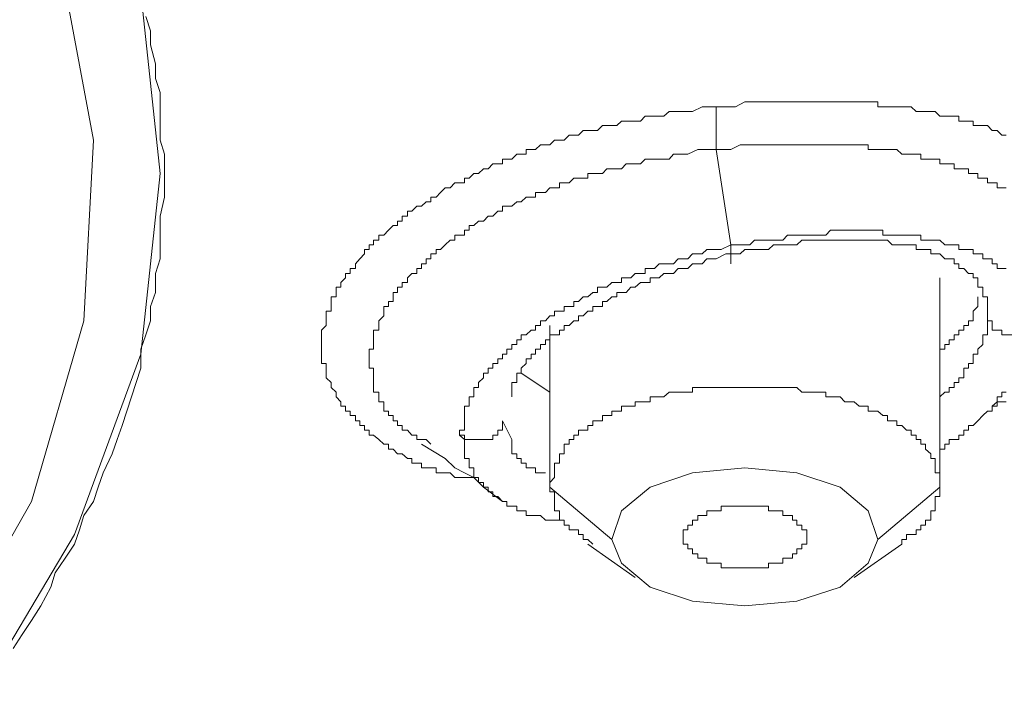
# Model space of a CAD drawing. Units: inches. Extents: x -188 to 561, y -134 to 401.
# Drawn here: x 454 to 463, y 244 to 249 of the extents above; entities that cross this region are included whole.
import ezdxf

# ---------------------------------------------------------------- set-up
doc = ezdxf.new("R2010")
doc.units = ezdxf.units.IN
doc.header["$MEASUREMENT"] = 0
doc.layers.add('图层 1', color=7, linetype='Continuous')

msp = doc.modelspace()

# ---------------------------------------------------------------- linework, layer by layer
at = {"layer": '图层 1', "color": 7, "lineweight": 9}
for points in [[(431.2797, 260.4177), (434.217, 260.3417), (437.1108, 260.0684), (439.8929, 259.598), (442.5973, 259.0096), (445.103, 258.2272), (447.4131, 257.2864), (449.4872, 256.2276), (451.2881, 255.0508), (452.8157, 253.7995), (454.0298, 252.4271), (454.893, 250.9756), (455.4394, 249.5286), (455.5978, 248.0398), (455.4394, 246.551), (454.893, 245.0637), (454.0298, 243.6137), (452.8157, 242.2801), (451.2881, 240.9884), (449.4872, 239.8132), (447.4131, 238.7544), (445.103, 237.8167), (444.0473, 237.4628)], [(443.8082, 258.2272), (446.1991, 257.3625), (448.3539, 256.3844), (450.2697, 255.248), (451.878, 253.9967), (453.207, 252.6631), (454.1509, 251.2503), (454.7719, 249.8019), (455.0482, 248.3131), (454.9706, 246.8242), (454.539, 245.3354), (453.7162, 243.8885), (452.5798, 242.5145), (451.1328, 241.2229), (449.332, 240.0492), (447.2951, 238.95), (445.0223, 238.0481)], [(455.4798, 249.3315), (455.5171, 249.2135), (455.5171, 249.0986), (455.5605, 248.9418), (455.5605, 248.8223), (455.5978, 248.7058), (455.5978, 248.5878), (455.5978, 248.4699), (455.5978, 248.3131), (455.635, 248.1966), (455.635, 248.0771), (455.635, 247.9606), (455.635, 247.8427), (455.5978, 247.6874), (455.5978, 247.571), (455.5978, 247.4514), (455.5978, 247.335), (455.5605, 247.2154), (455.5605, 247.0586), (455.5171, 246.9438), (455.5171, 246.8242), (455.4798, 246.7093), (455.4394, 246.5898), (455.4394, 246.433), (455.3991, 246.315), (455.3618, 246.1986), (455.3245, 246.0806), (455.2842, 245.9626), (455.2438, 245.8477), (455.2035, 245.7282), (455.1289, 245.5714), (455.0886, 245.4549), (455.0482, 245.3354), (454.9706, 245.2205), (454.9333, 245.101), (454.893, 244.9845), (454.8153, 244.8681), (454.7346, 244.7486), (454.6973, 244.6306), (454.6166, 244.4753), (454.539, 244.3558), (454.4614, 244.2393), (454.3868, 244.1229)], [(460.1776, 248.5878), (460.2987, 248.5878), (460.336, 248.5878), (460.4136, 248.6282), (460.4539, 248.6282), (460.5316, 248.6282), (460.5719, 248.6282), (460.6496, 248.6282), (460.6899, 248.6282), (460.7272, 248.6282), (460.7644, 248.6282), (460.8048, 248.6282), (460.8421, 248.6282), (460.8824, 248.6282), (460.9228, 248.6282), (460.9632, 248.6282), (461.0004, 248.6282), (461.0377, 248.6282), (461.0811, 248.6282), (461.1184, 248.6282), (461.1588, 248.6282), (461.1991, 248.6282), (461.2364, 248.6282), (461.2737, 248.6282), (461.314, 248.6282), (461.3544, 248.6282), (461.3916, 248.6282), (461.4289, 248.6282), (461.4724, 248.6282), (461.5096, 248.6282), (461.5096, 248.5878), (461.55, 248.5878), (461.5873, 248.5878), (461.6276, 248.5878), (461.6649, 248.5878), (461.7052, 248.5878), (461.7456, 248.5878), (461.7829, 248.5878), (461.8232, 248.549), (461.8636, 248.549), (461.9009, 248.549), (461.9443, 248.549), (461.9816, 248.549), (462.0188, 248.5118), (462.0592, 248.5118), (462.0965, 248.5118), (462.1368, 248.5118), (462.1741, 248.5118), (462.1741, 248.4699), (462.2176, 248.4699), (462.2548, 248.4699), (462.2921, 248.4699), (462.2921, 248.4326), (462.3324, 248.4326), (462.3728, 248.4326), (462.4101, 248.4326), (462.4504, 248.3922), (462.4908, 248.3922), (462.5281, 248.355), (462.5653, 248.355)], [(458.1811, 245.5326), (458.1035, 245.5326), (458.0631, 245.5326), (458.0259, 245.5326), (457.9855, 245.5714), (457.9451, 245.5714), (457.9079, 245.5714), (457.8706, 245.5714), (457.8706, 245.6117), (457.8271, 245.6117), (457.7899, 245.6117), (457.7495, 245.6117), (457.7495, 245.6521), (457.7123, 245.6521), (457.6719, 245.6521), (457.6719, 245.6909), (457.6346, 245.6909), (457.5912, 245.7282), (457.5539, 245.7282), (457.5166, 245.767), (457.4794, 245.767), (457.4794, 245.8073), (457.439, 245.8073), (457.3987, 245.8477), (457.3552, 245.8834), (457.3179, 245.8834), (457.3179, 245.9238), (457.2807, 245.9238), (457.2807, 245.9626), (457.2434, 245.9626), (457.2434, 246.0014), (457.2062, 246.0014), (457.2062, 246.0433), (457.1627, 246.0433), (457.1627, 246.0806), (457.1254, 246.0806), (457.1254, 246.121), (457.0851, 246.121), (457.0851, 246.1582), (457.0478, 246.1986), (457.0478, 246.2374), (457.0074, 246.2762), (457.0074, 246.315), (456.964, 246.3554), (456.964, 246.3942), (456.964, 246.433), (456.964, 246.4718), (456.9267, 246.4718), (456.9267, 246.5122), (456.9267, 246.551), (456.9267, 246.5898), (456.9267, 246.6286), (456.9267, 246.669), (456.9267, 246.7093), (456.9267, 246.7466), (456.964, 246.787), (456.964, 246.8242), (456.964, 246.8646), (456.964, 246.9034), (457.0074, 246.9034), (457.0074, 246.9438), (457.0074, 246.9826), (457.0074, 247.0214), (457.0478, 247.0214), (457.0478, 247.0586), (457.0478, 247.1006), (457.0851, 247.1006), (457.0851, 247.1394), (457.1254, 247.1782), (457.1254, 247.2154), (457.1627, 247.2154), (457.1627, 247.2543), (457.2062, 247.2543), (457.2062, 247.2946), (457.2434, 247.335), (457.2807, 247.3754), (457.2807, 247.4111), (457.3179, 247.4111), (457.3179, 247.4514), (457.3552, 247.4514), (457.3552, 247.4902), (457.3987, 247.4902), (457.3987, 247.5306), (457.439, 247.5306), (457.4794, 247.571), (457.5166, 247.6098), (457.5539, 247.6098), (457.5539, 247.647), (457.5912, 247.647), (457.5912, 247.6874), (457.6346, 247.6874), (457.6346, 247.7278), (457.6719, 247.7278), (457.7123, 247.7681), (457.7495, 247.7681), (457.7899, 247.8054), (457.8271, 247.8054), (457.8271, 247.8427), (457.8706, 247.8427), (457.9079, 247.883), (457.9451, 247.9203), (457.9855, 247.9203), (458.0259, 247.9606), (458.0631, 247.9606), (458.1035, 247.9606), (458.1035, 248.001), (458.1438, 248.001), (458.1811, 248.0398), (458.2184, 248.0398), (458.2618, 248.0771), (458.2991, 248.0771), (458.3364, 248.1174), (458.3798, 248.1174), (458.4171, 248.1174), (458.4171, 248.1578), (458.4543, 248.1578), (458.4947, 248.1578), (458.5351, 248.1966), (458.5723, 248.1966), (458.6127, 248.1966), (458.6127, 248.2354), (458.6531, 248.2354), (458.6903, 248.2354), (458.7307, 248.2742), (458.7711, 248.2742), (458.8083, 248.2742), (458.8456, 248.3131), (458.8859, 248.3131), (458.9263, 248.3131), (458.9667, 248.355), (459.0039, 248.355), (459.0443, 248.355), (459.0815, 248.3922), (459.1188, 248.3922), (459.1623, 248.3922), (459.1995, 248.3922), (459.2399, 248.4326), (459.2772, 248.4326), (459.3175, 248.4326), (459.3579, 248.4326), (459.3983, 248.4699), (459.4355, 248.4699), (459.4728, 248.4699), (459.51, 248.4699), (459.5535, 248.4699), (459.5908, 248.5118), (459.6342, 248.5118), (459.6684, 248.5118), (459.746, 248.5118), (459.7895, 248.549), (459.864, 248.549), (459.9044, 248.549), (459.982, 248.549), (460.0627, 248.5878), (460.1776, 248.5878)], [(460.1776, 248.5878), (460.1776, 248.549), (460.1776, 248.5118), (460.1776, 248.4699), (460.1776, 248.4326), (460.1776, 248.3922), (460.1776, 248.355), (460.1776, 248.3131), (460.1776, 248.2742), (460.1776, 248.2354)], [(457.8271, 245.8073), (457.7899, 245.8477), (457.7495, 245.8477), (457.7123, 245.8477), (457.7123, 245.8834), (457.6719, 245.8834), (457.6346, 245.9238), (457.5912, 245.9238), (457.5912, 245.9626), (457.5539, 245.9626), (457.5539, 246.0014), (457.5166, 246.0014), (457.5166, 246.0433), (457.4794, 246.0433), (457.4794, 246.0806), (457.439, 246.0806), (457.439, 246.121), (457.439, 246.1582), (457.3987, 246.1582), (457.3987, 246.1986), (457.3987, 246.2374), (457.3552, 246.2374), (457.3552, 246.2762), (457.3552, 246.315), (457.3552, 246.3554), (457.3552, 246.3942), (457.3552, 246.433), (457.3179, 246.433), (457.3179, 246.4718), (457.3179, 246.5122), (457.3179, 246.551), (457.3179, 246.5898), (457.3552, 246.5898), (457.3552, 246.6286), (457.3552, 246.669), (457.3552, 246.7093), (457.3552, 246.7466), (457.3987, 246.7466), (457.3987, 246.787), (457.3987, 246.8242), (457.439, 246.8646), (457.439, 246.9034), (457.439, 246.9438), (457.4794, 246.9438), (457.4794, 246.9826), (457.5166, 246.9826), (457.5166, 247.0214), (457.5166, 247.0586), (457.5539, 247.0586), (457.5539, 247.1006), (457.5912, 247.1006), (457.5912, 247.1394), (457.6346, 247.1394), (457.6346, 247.1782), (457.6719, 247.2154), (457.7123, 247.2154), (457.7123, 247.2543), (457.7495, 247.2543), (457.7495, 247.2946), (457.7899, 247.2946), (457.7899, 247.335), (457.8271, 247.335), (457.8271, 247.3754), (457.8706, 247.3754), (457.8706, 247.4111), (457.9079, 247.4111), (457.9451, 247.4514), (457.9855, 247.4902), (458.0259, 247.4902), (458.0259, 247.5306), (458.0631, 247.5306), (458.1035, 247.5306), (458.1035, 247.571), (458.1438, 247.571), (458.1438, 247.6098), (458.1811, 247.6098), (458.2184, 247.647), (458.2618, 247.647), (458.2991, 247.6874), (458.3364, 247.6874), (458.3798, 247.7278), (458.4171, 247.7278), (458.4171, 247.7681), (458.4543, 247.7681), (458.4947, 247.7681), (458.5351, 247.8054), (458.5723, 247.8054), (458.6127, 247.8427), (458.6531, 247.8427), (458.6903, 247.8427), (458.6903, 247.883), (458.7307, 247.883), (458.7711, 247.883), (458.8083, 247.9203), (458.8456, 247.9203), (458.8859, 247.9203), (458.8859, 247.9606), (458.9263, 247.9606), (458.9667, 247.9606), (459.0039, 248.001), (459.0443, 248.001), (459.0815, 248.001), (459.1188, 248.001), (459.1188, 248.0398), (459.1623, 248.0398), (459.1995, 248.0398), (459.2399, 248.0398), (459.2772, 248.0771), (459.3175, 248.0771), (459.3579, 248.0771), (459.3983, 248.0771), (459.4355, 248.1174), (459.4728, 248.1174), (459.51, 248.1174), (459.5535, 248.1174), (459.5908, 248.1578), (459.6342, 248.1578), (459.6684, 248.1578), (459.7087, 248.1578), (459.7895, 248.1578), (459.8267, 248.1966), (459.864, 248.1966), (459.9044, 248.1966), (459.9447, 248.1966), (460.0255, 248.2354), (460.0627, 248.2354), (460.1, 248.2354), (460.1776, 248.2354)], [(460.1776, 248.2354), (460.2987, 248.2354), (460.3732, 248.2742), (460.4136, 248.2742), (460.4539, 248.2742), (460.4912, 248.2742), (460.5316, 248.2742), (460.5719, 248.2742), (460.6092, 248.2742), (460.6899, 248.2742), (460.7272, 248.2742), (460.7644, 248.2742), (460.8048, 248.2742), (460.8421, 248.2742), (460.8824, 248.2742), (460.9228, 248.2742), (460.9632, 248.2742), (461.0004, 248.2742), (461.0377, 248.2742), (461.0811, 248.2742), (461.1184, 248.2742), (461.1588, 248.2742), (461.1991, 248.2742), (461.2364, 248.2742), (461.2737, 248.2742), (461.314, 248.2742), (461.3544, 248.2742), (461.3916, 248.2742), (461.4289, 248.2742), (461.4289, 248.2354), (461.4724, 248.2354), (461.5096, 248.2354), (461.55, 248.2354), (461.5873, 248.2354), (461.6276, 248.2354), (461.6649, 248.2354), (461.7052, 248.1966), (461.7456, 248.1966), (461.7829, 248.1966), (461.8232, 248.1966), (461.8636, 248.1966), (461.8636, 248.1578), (461.9009, 248.1578), (461.9443, 248.1578), (461.9816, 248.1578), (462.0188, 248.1578), (462.0188, 248.1174), (462.0592, 248.1174), (462.0965, 248.1174), (462.1368, 248.1174), (462.1368, 248.0771), (462.1741, 248.0771), (462.2176, 248.0771), (462.2548, 248.0771), (462.2548, 248.0398), (462.2921, 248.0398), (462.3324, 248.0398), (462.3324, 248.001), (462.3728, 248.001), (462.4101, 248.001), (462.4101, 247.9606), (462.4504, 247.9606), (462.4908, 247.9606), (462.4908, 247.9203), (462.5281, 247.9203), (462.5653, 247.9203)], [(460.1776, 248.2354), (460.2987, 247.4514)], [(462.5653, 247.2543), (462.5281, 247.2543), (462.4908, 247.2543), (462.4908, 247.2946), (462.4504, 247.2946), (462.4504, 247.335), (462.4101, 247.335), (462.3728, 247.335), (462.3728, 247.3754), (462.3324, 247.3754), (462.2921, 247.3754), (462.2921, 247.4111), (462.2548, 247.4111), (462.2176, 247.4111), (462.1741, 247.4111), (462.1741, 247.4514), (462.1368, 247.4514), (462.0965, 247.4514), (462.0592, 247.4514), (462.0188, 247.4902), (461.9816, 247.4902), (461.9443, 247.4902), (461.9009, 247.4902), (461.8636, 247.4902), (461.8636, 247.5306), (461.8232, 247.5306), (461.7829, 247.5306), (461.7456, 247.5306), (461.7052, 247.5306), (461.6649, 247.5306), (461.6276, 247.5306), (461.5873, 247.5306), (461.55, 247.5306), (461.55, 247.571), (461.5096, 247.571), (461.4724, 247.571), (461.4289, 247.571), (461.3916, 247.571), (461.3544, 247.571), (461.314, 247.571), (461.2737, 247.571), (461.2364, 247.571), (461.1991, 247.571), (461.1588, 247.571), (461.1184, 247.571), (461.0811, 247.5306), (461.0377, 247.5306), (461.0004, 247.5306), (460.9632, 247.5306), (460.9228, 247.5306), (460.8824, 247.5306), (460.8421, 247.5306), (460.8048, 247.5306), (460.7644, 247.5306), (460.7272, 247.4902), (460.6899, 247.4902), (460.6496, 247.4902), (460.6092, 247.4902), (460.5719, 247.4902), (460.5316, 247.4902), (460.4912, 247.4902), (460.4539, 247.4514), (460.4136, 247.4514), (460.336, 247.4514), (460.2987, 247.4514)], [(460.2552, 247.3754), (460.336, 247.3754), (460.3732, 247.3754), (460.4136, 247.4111), (460.4539, 247.4111), (460.4912, 247.4111), (460.5316, 247.4111), (460.5719, 247.4111), (460.6092, 247.4111), (460.6496, 247.4514), (460.6899, 247.4514), (460.7272, 247.4514), (460.7644, 247.4514), (460.8048, 247.4514), (460.8421, 247.4514), (460.8824, 247.4902), (460.9228, 247.4902), (460.9632, 247.4902), (461.0004, 247.4902), (461.0377, 247.4902), (461.0811, 247.4902), (461.1184, 247.4902), (461.1588, 247.4902), (461.1991, 247.4902), (461.2364, 247.4902), (461.2737, 247.4902), (461.314, 247.4902), (461.3544, 247.4902), (461.3916, 247.4902), (461.4289, 247.4902), (461.4724, 247.4902), (461.5096, 247.4902), (461.55, 247.4902), (461.5873, 247.4902), (461.6276, 247.4514), (461.6649, 247.4514), (461.7052, 247.4514), (461.7456, 247.4514), (461.7829, 247.4514), (461.8232, 247.4514), (461.8232, 247.4111), (461.8636, 247.4111), (461.9009, 247.4111), (461.9443, 247.4111), (461.9443, 247.3754), (461.9816, 247.3754), (462.0188, 247.3754), (462.0592, 247.335), (462.0965, 247.335), (462.1368, 247.335), (462.1368, 247.2946), (462.1741, 247.2946), (462.1741, 247.2543), (462.2176, 247.2543), (462.2548, 247.2154), (462.2921, 247.2154), (462.2921, 247.1782), (462.3324, 247.1782), (462.3324, 247.1394), (462.3324, 247.1006), (462.3728, 247.1006), (462.3728, 247.0586), (462.3728, 247.0214), (462.4101, 247.0214), (462.4101, 246.9826), (462.4101, 246.9438), (462.4101, 246.9034), (462.4101, 246.8646)], [(460.2987, 247.4514), (460.218, 247.4111), (460.1776, 247.4111), (460.1, 247.4111), (460.0627, 247.3754), (460.0255, 247.3754), (459.982, 247.3754), (459.9447, 247.335), (459.9044, 247.335), (459.864, 247.335), (459.8267, 247.2946), (459.7895, 247.2946), (459.746, 247.2946), (459.7087, 247.2946), (459.6684, 247.2543), (459.6342, 247.2543), (459.5908, 247.2543), (459.5908, 247.2154), (459.5535, 247.2154), (459.51, 247.2154), (459.4728, 247.1782), (459.4355, 247.1782), (459.3983, 247.1782), (459.3983, 247.1394), (459.3579, 247.1394), (459.3175, 247.1394), (459.2772, 247.1006), (459.2399, 247.1006), (459.1995, 247.1006), (459.1995, 247.0586), (459.1623, 247.0586), (459.1188, 247.0214), (459.0815, 247.0214), (459.0443, 246.9826), (459.0039, 246.9826), (459.0039, 246.9438), (458.9667, 246.9438), (458.9263, 246.9438), (458.9263, 246.9034), (458.8859, 246.9034), (458.8456, 246.9034), (458.8456, 246.8646), (458.8083, 246.8646), (458.7711, 246.8242), (458.7307, 246.8242), (458.7307, 246.787), (458.6903, 246.787), (458.6903, 246.7466), (458.6531, 246.7466), (458.6127, 246.7093), (458.5723, 246.7093), (458.5723, 246.669), (458.5351, 246.669), (458.5351, 246.6286), (458.4947, 246.6286), (458.4947, 246.5898), (458.4543, 246.5898), (458.4543, 246.551), (458.4171, 246.551), (458.4171, 246.5122), (458.3798, 246.5122), (458.3798, 246.4718), (458.3364, 246.4718), (458.3364, 246.433), (458.2991, 246.433), (458.2991, 246.3942), (458.2618, 246.3942), (458.2618, 246.3554), (458.2184, 246.315), (458.2184, 246.2762), (458.1811, 246.2762), (458.1811, 246.2374), (458.1811, 246.1986), (458.1438, 246.1986), (458.1438, 246.1582), (458.1438, 246.121), (458.1035, 246.121), (458.1035, 246.0806), (458.1035, 246.0433), (458.1035, 246.0014), (458.1035, 245.9626), (458.1035, 245.9238), (458.0631, 245.9238), (458.0631, 245.8834)], [(458.4947, 246.1986), (458.4947, 246.2374), (458.4947, 246.2762), (458.4947, 246.315), (458.5351, 246.315), (458.5351, 246.3554), (458.5351, 246.3942), (458.5723, 246.3942), (458.5723, 246.433), (458.6127, 246.4718), (458.6127, 246.5122), (458.6531, 246.5122), (458.6531, 246.551), (458.6903, 246.551), (458.6903, 246.5898), (458.7307, 246.5898), (458.7307, 246.6286), (458.7711, 246.6286), (458.7711, 246.669), (458.8083, 246.669), (458.8083, 246.7093), (458.8456, 246.7093), (458.8859, 246.7093), (458.8859, 246.7466), (458.9263, 246.7466), (458.9263, 246.787), (458.9667, 246.787), (459.0039, 246.8242), (459.0443, 246.8242), (459.0443, 246.8646), (459.0815, 246.8646), (459.1188, 246.9034), (459.1623, 246.9034), (459.1623, 246.9438), (459.1995, 246.9438), (459.2399, 246.9438), (459.2399, 246.9826), (459.2772, 246.9826), (459.3175, 247.0214), (459.3579, 247.0214), (459.3579, 247.0586), (459.3983, 247.0586), (459.4355, 247.0586), (459.4728, 247.1006), (459.51, 247.1006), (459.5535, 247.1394), (459.5908, 247.1394), (459.6342, 247.1394), (459.6342, 247.1782), (459.6684, 247.1782), (459.7087, 247.1782), (459.746, 247.2154), (459.7895, 247.2154), (459.8267, 247.2154), (459.864, 247.2543), (459.9044, 247.2543), (459.9447, 247.2543), (459.982, 247.2946), (460.0255, 247.2946), (460.0627, 247.2946), (460.1, 247.335), (460.1403, 247.335), (460.1776, 247.335), (460.2552, 247.3754)], [(462.0188, 245.4549), (462.0188, 247.1782)], [(462.0188, 246.5898), (462.0592, 246.5898), (462.0592, 246.6286), (462.0965, 246.6286), (462.0965, 246.669), (462.1368, 246.669), (462.1368, 246.7093), (462.1741, 246.7093), (462.1741, 246.7466), (462.2176, 246.7466), (462.2176, 246.787), (462.2548, 246.787), (462.2548, 246.8242), (462.2921, 246.8242), (462.2921, 246.8646), (462.2921, 246.9034), (462.3324, 246.9438), (462.3324, 246.9826), (462.3324, 247.0214)], [(462.4101, 246.8646), (462.4101, 246.8242), (462.4101, 246.787), (462.4101, 246.7466), (462.4101, 246.7093), (462.3728, 246.7093), (462.3728, 246.669)], [(462.8013, 246.787), (462.7609, 246.787), (462.7609, 246.7466), (462.7268, 246.7466), (462.7268, 246.7093), (462.6864, 246.7093), (462.646, 246.7093), (462.6088, 246.7093), (462.5653, 246.7093), (462.5281, 246.7093), (462.5281, 246.7466), (462.4908, 246.7466), (462.4504, 246.7466), (462.4504, 246.787), (462.4504, 246.8242), (462.4101, 246.8242), (462.4101, 246.8646)], [(458.8083, 246.787), (458.8083, 245.4549)], [(462.3728, 246.669), (462.3728, 246.6286), (462.3324, 246.5898), (462.3324, 246.551), (462.2921, 246.551), (462.2921, 246.5122), (462.2921, 246.4718), (462.2548, 246.4718), (462.2548, 246.433), (462.2176, 246.433), (462.2176, 246.3942), (462.2176, 246.3554), (462.1741, 246.3554), (462.1741, 246.315), (462.1368, 246.315), (462.1368, 246.2762), (462.0965, 246.2762), (462.0965, 246.2374), (462.0592, 246.2374), (462.0188, 246.1986)], [(458.5723, 246.3942), (458.8083, 246.2374)], [(462.0188, 245.4549), (462.0188, 245.4922), (462.0188, 245.5326), (462.0188, 245.5714), (461.9816, 245.5714), (461.9816, 245.6117), (461.9816, 245.6521), (461.9816, 245.6909), (461.9443, 245.6909), (461.9443, 245.7282), (461.9009, 245.767), (461.9009, 245.8073), (461.8636, 245.8073), (461.8636, 245.8477), (461.8232, 245.8477), (461.8232, 245.8834), (461.7829, 245.8834), (461.7829, 245.9238), (461.7456, 245.9238), (461.7052, 245.9626), (461.6649, 245.9626), (461.6649, 246.0014), (461.6276, 246.0014), (461.5873, 246.0014), (461.5873, 246.0433), (461.55, 246.0433), (461.5096, 246.0806), (461.4724, 246.0806), (461.4289, 246.0806), (461.4289, 246.121), (461.3916, 246.121), (461.3544, 246.121), (461.314, 246.1582), (461.2737, 246.1582), (461.2364, 246.1582), (461.1991, 246.1986), (461.1588, 246.1986), (461.1184, 246.1986), (461.0811, 246.1986), (461.0811, 246.2374), (461.0377, 246.2374), (461.0004, 246.2374), (460.9632, 246.2374), (460.9228, 246.2374), (460.8824, 246.2374), (460.8421, 246.2762), (460.8048, 246.2762), (460.7644, 246.2762), (460.7272, 246.2762), (460.6899, 246.2762), (460.6496, 246.2762), (460.6092, 246.2762), (460.5719, 246.2762), (460.5316, 246.2762), (460.4912, 246.2762), (460.4539, 246.2762), (460.4136, 246.2762), (460.3732, 246.2762), (460.336, 246.2762), (460.2987, 246.2762), (460.2552, 246.2762), (460.218, 246.2762), (460.1776, 246.2762), (460.1403, 246.2762), (460.1, 246.2762), (460.0627, 246.2762), (460.0255, 246.2762), (459.982, 246.2762), (459.982, 246.2374), (459.9447, 246.2374), (459.9044, 246.2374), (459.864, 246.2374), (459.8267, 246.2374), (459.7895, 246.2374), (459.746, 246.1986), (459.7087, 246.1986), (459.6684, 246.1986), (459.6342, 246.1986), (459.6342, 246.1582), (459.5908, 246.1582), (459.5535, 246.1582), (459.51, 246.1582), (459.51, 246.121), (459.4728, 246.121), (459.4355, 246.121), (459.3983, 246.121), (459.3983, 246.0806), (459.3579, 246.0806), (459.3175, 246.0806), (459.3175, 246.0433), (459.2772, 246.0433), (459.2399, 246.0433), (459.2399, 246.0014), (459.1995, 246.0014), (459.1623, 246.0014), (459.1623, 245.9626), (459.1188, 245.9626), (459.1188, 245.9238), (459.0815, 245.9238), (459.0443, 245.9238), (459.0443, 245.8834), (459.0039, 245.8834), (459.0039, 245.8477), (458.9667, 245.8477), (458.9667, 245.8073), (458.9263, 245.8073), (458.9263, 245.767), (458.9263, 245.7282), (458.8859, 245.7282), (458.8859, 245.6909), (458.8859, 245.6521), (458.8456, 245.6521), (458.8456, 245.6117), (458.8456, 245.5714), (458.8456, 245.5326), (458.8083, 245.4922), (458.8083, 245.4549)], [(462.0188, 245.767), (462.0592, 245.767), (462.0592, 245.8073), (462.0965, 245.8073), (462.0965, 245.8477), (462.1368, 245.8477), (462.1741, 245.8477), (462.1741, 245.8834), (462.2176, 245.8834), (462.2176, 245.9238), (462.2548, 245.9238), (462.2548, 245.9626), (462.2921, 245.9626), (462.3324, 246.0014), (462.3728, 246.0433), (462.4101, 246.0806), (462.4504, 246.0806), (462.4504, 246.121), (462.4908, 246.1582), (462.4908, 246.1986), (462.5281, 246.1986), (462.5281, 246.2374), (462.5653, 246.2374)], [(462.5653, 246.1582), (462.5281, 246.1582), (462.4908, 246.1582), (462.4908, 246.121), (462.4504, 246.121)], [(458.4171, 246.0014), (458.4171, 245.9626), (458.4171, 245.9238), (458.3798, 245.9238), (458.3798, 245.8834), (458.3364, 245.8834), (458.3364, 245.8477), (458.2991, 245.8477), (458.2618, 245.8477), (458.2184, 245.8477), (458.1811, 245.8477), (458.1438, 245.8477), (458.1035, 245.8477), (458.1035, 245.8834), (458.0631, 245.8834)], [(458.4947, 245.8477), (458.4171, 246.0014)], [(458.0631, 245.8834), (458.1035, 245.8477), (458.1035, 245.8073), (458.1035, 245.767), (458.1035, 245.7282), (458.1035, 245.6909), (458.1438, 245.6909), (458.1438, 245.6521), (458.1438, 245.6117), (458.1811, 245.6117), (458.1811, 245.5714), (458.1811, 245.5326), (458.2184, 245.5326), (458.2184, 245.4922), (458.2618, 245.4922), (458.2618, 245.4549), (458.2991, 245.4549), (458.2991, 245.4146), (458.3364, 245.4146), (458.3364, 245.3773), (458.3798, 245.3773), (458.4171, 245.3354), (458.4543, 245.3354), (458.4543, 245.2966), (458.4947, 245.2966), (458.5351, 245.2966), (458.5351, 245.2593), (458.5723, 245.2593), (458.6127, 245.2593), (458.6127, 245.2205), (458.6531, 245.2205), (458.6903, 245.2205), (458.7307, 245.2205), (458.7711, 245.1817), (458.8083, 245.1817), (458.8456, 245.1817), (458.8859, 245.1817), (458.9263, 245.1817)], [(457.7495, 245.8073), (457.9451, 245.6909), (458.0259, 245.6117), (458.1035, 245.5714), (458.1811, 245.5326), (458.2618, 245.4549), (458.4171, 245.3354)], [(458.7711, 245.5714), (458.7307, 245.5714), (458.6903, 245.5714), (458.6903, 245.6117), (458.6531, 245.6117), (458.6127, 245.6117), (458.6127, 245.6521), (458.5723, 245.6521), (458.5723, 245.6909), (458.5351, 245.6909), (458.5351, 245.7282), (458.4947, 245.7282), (458.4947, 245.767), (458.4947, 245.8073), (458.4947, 245.8477)], [(461.5096, 245.0218), (461.4289, 245.2593), (461.1991, 245.4549), (460.8421, 245.5714), (460.4136, 245.6117), (459.982, 245.5714), (459.6342, 245.4549), (459.3983, 245.2593), (459.3175, 245.0218)], [(458.8083, 245.4549), (459.3175, 245.0218)], [(458.8083, 245.4549), (458.8083, 245.4146), (458.8456, 245.4146), (458.8456, 245.3773), (458.8456, 245.3354), (458.8456, 245.2966), (458.8456, 245.2593), (458.8859, 245.2593), (458.8859, 245.2205), (458.8859, 245.1817), (458.9263, 245.1817), (458.9263, 245.1413), (458.9667, 245.1413), (458.9667, 245.101), (459.0039, 245.101), (459.0443, 245.101), (459.0443, 245.0637), (459.0815, 245.0637), (459.0815, 245.0218), (459.1188, 245.0218), (459.1623, 244.9845)], [(461.5096, 245.0218), (462.0188, 245.4549)], [(461.7052, 244.9845), (461.7052, 245.0218), (461.7456, 245.0218), (461.7456, 245.0637), (461.7829, 245.0637), (461.8232, 245.0637), (461.8232, 245.101), (461.8636, 245.101), (461.8636, 245.1413), (461.9009, 245.1413), (461.9009, 245.1817), (461.9443, 245.1817), (461.9443, 245.2205), (461.9443, 245.2593), (461.9816, 245.2593), (461.9816, 245.2966), (461.9816, 245.3354), (461.9816, 245.3773), (462.0188, 245.3773), (462.0188, 245.4146), (462.0188, 245.4549)], [(460.9228, 245.0218), (460.9228, 245.0637), (460.9228, 245.101), (460.8824, 245.101), (460.8824, 245.1413), (460.8421, 245.1413), (460.8421, 245.1817), (460.8048, 245.1817), (460.8048, 245.2205), (460.7644, 245.2205), (460.7272, 245.2205), (460.7272, 245.2593), (460.6899, 245.2593), (460.6496, 245.2593), (460.6092, 245.2593), (460.6092, 245.2966), (460.5719, 245.2966), (460.5316, 245.2966), (460.4912, 245.2966), (460.4539, 245.2966), (460.4136, 245.2966), (460.3732, 245.2966), (460.336, 245.2966), (460.2987, 245.2966), (460.2552, 245.2966), (460.218, 245.2966), (460.218, 245.2593), (460.1776, 245.2593), (460.1403, 245.2593), (460.1, 245.2593), (460.1, 245.2205), (460.0627, 245.2205), (460.0255, 245.2205), (460.0255, 245.1817), (459.982, 245.1817), (459.982, 245.1413), (459.9447, 245.1413), (459.9447, 245.101), (459.9044, 245.101), (459.9044, 245.0637), (459.9044, 245.0218), (459.9044, 244.9845), (459.9447, 244.9845), (459.9447, 244.9442), (459.982, 244.9442), (459.982, 244.9054), (460.0255, 244.9054), (460.0255, 244.8681), (460.0627, 244.8681), (460.1, 244.8681), (460.1, 244.8262), (460.1403, 244.8262), (460.1776, 244.8262), (460.218, 244.8262), (460.218, 244.7889), (460.2552, 244.7889), (460.2987, 244.7889), (460.336, 244.7889), (460.3732, 244.7889), (460.4136, 244.7889), (460.4539, 244.7889), (460.4912, 244.7889), (460.5316, 244.7889), (460.5719, 244.7889), (460.6092, 244.7889), (460.6092, 244.8262), (460.6496, 244.8262), (460.6899, 244.8262), (460.7272, 244.8262), (460.7272, 244.8681), (460.7644, 244.8681), (460.8048, 244.8681), (460.8048, 244.9054), (460.8421, 244.9054), (460.8421, 244.9442), (460.8824, 244.9442), (460.8824, 244.9845), (460.9228, 244.9845), (460.9228, 245.0218), (460.9228, 245.0218)], [(459.1188, 244.9845), (459.51, 244.7097)], [(459.3175, 245.0218), (459.3983, 244.8262), (459.6342, 244.6306), (459.982, 244.5141), (460.4136, 244.4753), (460.8421, 244.5141), (461.1991, 244.6306), (461.4289, 244.8262), (461.5096, 245.0218)], [(461.314, 244.7097), (461.7052, 244.9845)]]:
    msp.add_lwpolyline(points, dxfattribs=at)
msp.add_open_spline([(460.2987, 247.4514), (460.2987, 247.4514), (460.2987, 247.4111), (460.2987, 247.4111), (460.2987, 247.4111), (460.2987, 247.3754), (460.2987, 247.3754), (460.2987, 247.3754), (460.2987, 247.335), (460.2987, 247.335), (460.2987, 247.335), (460.2987, 247.2946), (460.2987, 247.2946), (460.2987, 247.2946), (460.2987, 247.335), (460.2987, 247.335), (460.2987, 247.335), (460.2987, 247.3754), (460.2987, 247.3754), (460.2987, 247.3754), (460.2552, 247.3754), (460.2552, 247.3754)], degree=3, knots=[0, 0, 0, 0, 1, 1, 1, 2, 2, 2, 3, 3, 3, 4, 4, 4, 5, 5, 5, 6, 6, 6, 7, 7, 7, 7], dxfattribs=at)

doc.saveas('drawing.dxf')
